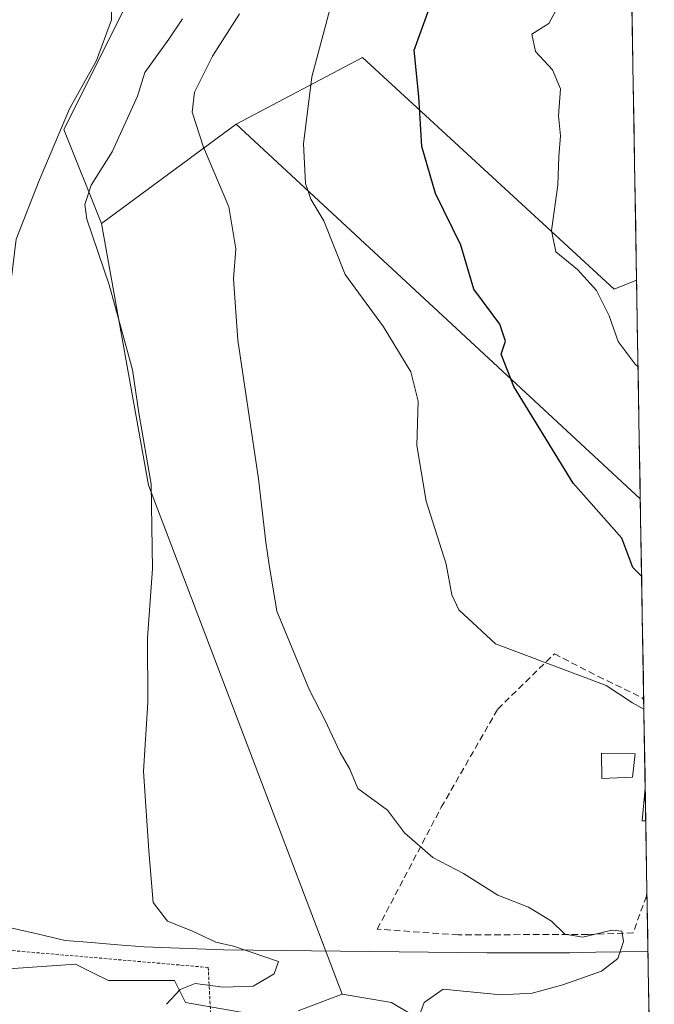
# Model space of a CAD drawing. Units: metres. Extents: x 613964 to 617406, y 4747884 to 4750254.
# Drawn here: x 617300 to 617398, y 4748415 to 4748568 of the extents above; entities that cross this region are included whole.
import ezdxf

# ---------------------------------------------------------------- set-up
doc = ezdxf.new("R2010")
doc.units = ezdxf.units.M
doc.header["$MEASUREMENT"] = 0
doc.linetypes.add('TRAZOS', pattern=[0.75, 0.5, -0.25])
doc.linetypes.add('TRAZOSX2', pattern=[1.5, 1, -0.5])
for name, color, linetype, lineweight in [('Alambrada', 19, 'TRAZOS', 0), ('Arbolado forestal CxS', 92, 'Continuous', 0), ('Corriente natural lineal', 142, 'Continuous', 13), ('Curva de nivel maestra', 36, 'Continuous', 30), ('Curva de nivel normal', 36, 'Continuous', 0), ('Edificación ligera', 1, 'Continuous', 0), ('Edificación ligera Cxs', 1, 'Continuous', 0), ('Huerta CxS', 92, 'Continuous', 0), ('Municipio CxS', 142, 'Continuous', 0), ('Pastizal CxS', 92, 'Continuous', 0), ('Prado CxS', 92, 'Continuous', 0), ('Seto lineal', 92, 'TRAZOSX2', 0)]:
    doc.layers.add(name, color=color, linetype=linetype, lineweight=lineweight)

# ---------------------------------------------------------------- blocks, each defined once
blk = doc.blocks.new('*U193')
at = {"layer": 'Curva de nivel normal', "color": 36, "linetype": 'Continuous', "lineweight": 0}
blk.add_polyline3d([(617271.27, 4748413.58, 480), (617275.23, 4748418.71, 480), (617280.92, 4748424.91, 480), (617282.36, 4748428.54, 480), (617280.92, 4748434.54, 480), (617280.58, 4748443.54, 480), (617280.51, 4748453.54, 480), (617283.66, 4748471.82, 480), (617290.59, 4748498.35, 480), (617297.12, 4748518.49, 480), (617298.25, 4748525.25, 480), (617299.32, 4748533.71, 480), (617302.87, 4748542.78, 480), (617307.59, 4748553.9, 480), (617311.74, 4748561.4, 480), (617314.09, 4748567.71, 480), (617314.2, 4748574.19, 480)], dxfattribs=at)
blk = doc.blocks.new('*U208')
at = {"layer": 'Curva de nivel normal', "color": 36, "linetype": 'Continuous', "lineweight": 0}
blk.add_polyline3d([(617325.12, 4748567.87, 485), (617323, 4748564.7, 485), (617319.27, 4748559.53, 485), (617318.11, 4748555.87, 485), (617314.17, 4748547.27, 485), (617310.96, 4748542.06, 485), (617309.95, 4748539.09, 485), (617310.27, 4748536.81, 485), (617313.74, 4748526.64, 485), (617315.51, 4748520.08, 485), (617317.34, 4748513.46, 485), (617318.33, 4748506.78, 485), (617320.26, 4748495.7, 485), (617320.43, 4748482.58, 485), (617319.65, 4748471.87, 485), (617319.74, 4748461.87, 485), (617319.04, 4748451.2, 485), (617319.86, 4748438.87, 485), (617320.57, 4748430.86, 485), (617322.78, 4748427.97, 485), (617326.52, 4748426.46, 485), (617330.26, 4748424.71, 485), (617332.99, 4748424.07, 485), (617339.99, 4748421.72, 485), (617339.29, 4748419.82, 485), (617336.06, 4748417.9, 485), (617331.4, 4748417.74, 485), (617327.04, 4748418.28, 485), (617324.76, 4748417.38, 485), (617322.63, 4748415.07, 485)], dxfattribs=at)
blk = doc.blocks.new('*U215')
at = {"layer": 'Curva de nivel normal', "color": 36, "linetype": 'Continuous', "lineweight": 0}
blk.add_polyline3d([(617360.75, 4748410.47, 490), (617362.58, 4748415.37, 490), (617365.51, 4748417.41, 490), (617368.64, 4748417.11, 490), (617374.51, 4748416.52, 490), (617379.31, 4748416.81, 490), (617384.09, 4748418.09, 490), (617390.07, 4748420.22, 490), (617392.59, 4748422.16, 490), (617393.49, 4748424.8, 490), (617393.24, 4748426.43, 490), (617391.66, 4748426.58, 490), (617387.16, 4748425.5, 490), (617384.4, 4748425.95, 490), (617382.29, 4748427.97, 490), (617378.77, 4748430.11, 490), (617374, 4748432.01, 490), (617368.68, 4748435.35, 490), (617363.9, 4748437.86, 490), (617359.51, 4748441.67, 490), (617356.88, 4748445.17, 490), (617352.31, 4748448.52, 490), (617351.04, 4748451.52, 490), (617349.56, 4748454.11, 490), (617347.17, 4748459.17, 490), (617344.77, 4748463.78, 490), (617339.72, 4748476.03, 490), (617338.52, 4748483.19, 490), (617338.04, 4748486.71, 490), (617336.87, 4748496.56, 490), (617333.7, 4748518.04, 490), (617333.02, 4748527.54, 490), (617333.39, 4748532.2, 490), (617332.3, 4748538.72, 490), (617328.36, 4748547.95, 490), (617326.62, 4748553.38, 490), (617326.95, 4748556.51, 490), (617329.75, 4748562.06, 490), (617333.95, 4748568.64, 490)], dxfattribs=at)
blk = doc.blocks.new('*U235')
at = {"layer": 'Curva de nivel normal', "color": 36, "linetype": 'Continuous', "lineweight": 0}
blk.add_polyline3d([(617382.88, 4748568.96, 505), (617381.88, 4748567.12, 505), (617379.24, 4748565.48, 505), (617379.85, 4748562.8, 505), (617382.49, 4748559.95, 505), (617383.71, 4748557, 505), (617383.39, 4748552.83, 505), (617383.7, 4748549.75, 505), (617383.44, 4748546.54, 505), (617383.3, 4748542.08, 505), (617382.3, 4748535.06, 505), (617383.01, 4748531.73, 505), (617386.33, 4748528.99, 505), (617389.31, 4748525.73, 505), (617391.26, 4748521.83, 505), (617392.66, 4748517.85, 505), (617395.31, 4748514.31, 505), (617395.73, 4748513.89, 505)], dxfattribs=at)
blk = doc.blocks.new('*U242')
at = {"layer": 'Curva de nivel maestra', "color": 36, "linetype": 'Continuous', "lineweight": 30}
blk.add_polyline3d([(617396.29, 4748481.45, 500), (617394.92, 4748482.8, 500), (617393.2, 4748487.37, 500), (617385.69, 4748495.9, 500), (617376.46, 4748510.84, 500), (617374.5, 4748515.88, 500), (617375.16, 4748517.87, 500), (617374.29, 4748520.54, 500), (617370.28, 4748525.96, 500), (617368.24, 4748532.78, 500), (617364.32, 4748540.78, 500), (617362.19, 4748548.07, 500), (617361.76, 4748555.82, 500), (617361.01, 4748563, 500), (617363.62, 4748570.12, 500)], dxfattribs=at)

msp = doc.modelspace()

# ---------------------------------------------------------------- linework, layer by layer
at = {"layer": 'Alambrada', "color": 19, "linetype": 'TRAZOS', "lineweight": 0}
msp.add_polyline3d([(617266.56, 4748417.71, 479.31), (617276.29, 4748416.52, 480.14), (617290.28, 4748412.35, 481.29), (617304.87, 4748408.68, 483.46), (617316.49, 4748409.57, 484.53), (617329.49, 4748412.85, 485.7), (617329.09, 4748420.79, 484.51), (617292.07, 4748423.97, 480.99), (617272.42, 4748424.91, 479.14)], dxfattribs=at)
at = {"layer": 'Arbolado forestal CxS', "color": 92, "linetype": 'Continuous', "lineweight": 0}
for points in [[(617392.01, 4748525.94, 505.87), (617353.02, 4748561.87, 498.35), (617333.4, 4748551.56, 492.16), (617312.54, 4748536.15, 486.17), (617306.72, 4748550.73, 482.64), (617324.9, 4748587.08, 484.32), (617329.83, 4748608.71, 483.53), (617334.12, 4748631.62, 482.66), (617351.05, 4748664.15, 483.55), (617350.92, 4748682.57, 479.23), (617355.67, 4748688.95, 477.36), (617358.26, 4748690.59, 476.6), (617361.88, 4748693.65, 476.39), (617365.5, 4748697.36, 476.02), (617369.11, 4748701.07, 476.31), (617370.43, 4748703.25, 476.23), (617374.25, 4748710.55, 475.62), (617377.46, 4748718.11, 475.09), (617381.05, 4748727.66, 475.33), (617384.05, 4748737.42, 475.33), (617384.93, 4748740.95, 475.51), (617391.78, 4748745.62, 477.8), (617395.5, 4748527.34, 507.01), (617392.01, 4748525.94, 505.87)], [(617396.08, 4748493.47, 501.13), (617333.4, 4748551.56, 492.16), (617353.02, 4748561.87, 498.35), (617392.01, 4748525.94, 505.87), (617395.5, 4748527.34, 507.01), (617396.08, 4748493.47, 501.13)]]:
    msp.add_polyline3d(points, close=True, dxfattribs=at)
for points in [[(617391.78, 4748745.62, 477.8), (617395.5, 4748527.34, 507.01)], [(617350.92, 4748682.57, 479.23), (617351.05, 4748664.15, 483.55), (617334.12, 4748631.62, 482.66), (617329.83, 4748608.71, 483.53), (617324.9, 4748587.08, 484.32), (617306.72, 4748550.73, 482.64), (617312.54, 4748536.15, 486.17)], [(617395.5, 4748527.34, 507.01), (617392.01, 4748525.94, 505.87), (617353.02, 4748561.87, 498.35), (617333.4, 4748551.56, 492.16)], [(617395.5, 4748527.34, 507.01), (617392.01, 4748525.94, 505.87), (617353.02, 4748561.87, 498.35), (617333.4, 4748551.56, 492.16)], [(617333.4, 4748551.56, 492.16), (617312.54, 4748536.15, 486.17)], [(617333.4, 4748551.56, 492.16), (617396.08, 4748493.47, 501.13)], [(617395.5, 4748527.34, 507.01), (617396.08, 4748493.47, 501.13)]]:
    msp.add_polyline3d(points, dxfattribs=at)
at = {"layer": 'Corriente natural lineal', "color": 142, "linetype": 'Continuous', "lineweight": 13}
msp.add_polyline3d([(617397.28, 4748423.31, 492.25), (617393.24, 4748423.23, 489.59), (617389.21, 4748423.14, 488.72), (617385.17, 4748423.06, 489.13), (617380.88, 4748423.06, 488.9), (617376.6, 4748423.07, 488.31), (617372.31, 4748423.07, 487.97), (617367.77, 4748423.12, 487.31), (617363.23, 4748423.17, 486.8), (617358.7, 4748423.21, 486.33), (617354.16, 4748423.26, 485.85), (617349.62, 4748423.31, 485.42), (617345.08, 4748423.36, 485.23), (617340.55, 4748423.4, 485.43), (617336.01, 4748423.45, 485.1), (617331.47, 4748423.5, 484.45), (617327.36, 4748423.66, 484.13), (617323.26, 4748423.82, 484.12), (617319.15, 4748423.98, 483.83), (617315.07, 4748424.31, 483.5), (617310.98, 4748424.65, 483.35), (617306.9, 4748424.98, 482.48), (617302.57, 4748425.99, 481.97), (617298.23, 4748427, 481.36)], dxfattribs=at)
at = {"layer": 'Curva de nivel normal', "color": 36, "linetype": 'Continuous', "lineweight": 0}
msp.add_polyline3d([(617350.7, 4748579.61, 495), (617345.16, 4748558.87, 495), (617343.88, 4748548.48, 495), (617344.18, 4748542.33, 495), (617344.99, 4748539.93, 495), (617347.01, 4748536.57, 495), (617350.33, 4748528.24, 495), (617356.29, 4748520.12, 495), (617360.48, 4748513.16, 495), (617361.66, 4748508.57, 495), (617361.45, 4748501.74, 495), (617362.86, 4748493.1, 495), (617365.98, 4748483.32, 495), (617366.87, 4748478.54, 495), (617367.93, 4748476.26, 495), (617373.61, 4748470.95, 495), (617390.81, 4748464.52, 495), (617394.88, 4748461.83, 495), (617396.64, 4748460.86, 495)], dxfattribs=at)
at = {"layer": 'Edificación ligera', "color": 1, "linetype": 'Continuous', "lineweight": 0}
for points in [[(617394.85, 4748450.29, 493.53), (617390.12, 4748450.09, 493.14), (617390.05, 4748453.99, 493.5), (617395.3, 4748453.93, 493.82), (617394.85, 4748450.29, 493.53)], [(617396.94, 4748443.51, 493.14), (617396.39, 4748443.51, 492.99), (617396.85, 4748448.56, 493.74)], [(617396.85, 4748448.56, 493.74), (617396.94, 4748443.51, 493.14)]]:
    msp.add_polyline3d(points, dxfattribs=at)
at = {"layer": 'Edificación ligera Cxs', "color": 1, "linetype": 'Continuous', "lineweight": 0}
for points in [[(617394.85, 4748450.29, 493.53), (617390.12, 4748450.09, 493.14), (617390.05, 4748453.99, 493.5), (617395.3, 4748453.93, 493.82), (617394.85, 4748450.29, 493.53)], [(617396.94, 4748443.51, 493.14), (617396.39, 4748443.51, 492.99), (617396.85, 4748448.56, 493.74), (617396.94, 4748443.51, 493.14)]]:
    msp.add_polyline3d(points, close=True, dxfattribs=at)
at = {"layer": 'Huerta CxS', "color": 92, "linetype": 'Continuous', "lineweight": 0}
for points in [[(617296.61, 4748420.45, 481.9), (617308.53, 4748421.3, 483.88), (617311.38, 4748419.87, 484.15), (617313.64, 4748418.74, 484.38), (617323.86, 4748418.74, 485.33), (617325.56, 4748415.34, 485.7), (617335.35, 4748413.64, 487.14)], [(617335.35, 4748413.64, 487.14), (617325.56, 4748415.34, 485.7), (617323.86, 4748418.74, 485.33), (617313.64, 4748418.74, 484.38), (617311.38, 4748419.87, 484.15), (617308.53, 4748421.3, 483.88), (617296.61, 4748420.45, 481.9)], [(617349.83, 4748416.62, 489.04), (617357.5, 4748415.34, 489.91), (617358.42, 4748414.8, 490.01), (617365.59, 4748410.65, 490.79), (617377.09, 4748412.36, 491.54), (617382.62, 4748409.8, 492.87), (617378.36, 4748405.12, 492.76), (617374.89, 4748399.91, 492.72), (617374.11, 4748398.73, 492.66), (617359.2, 4748388.51, 490.16), (617336.21, 4748379.57, 486.47), (617329.75, 4748376.92, 485.45)], [(617343.02, 4748414.06, 488.26), (617349.83, 4748416.62, 489.04), (617357.5, 4748415.34, 489.91), (617358.42, 4748414.8, 490.01)], [(617349.83, 4748416.62, 489.04), (617343.02, 4748414.06, 488.26)]]:
    msp.add_polyline3d(points, dxfattribs=at)
at = {"layer": 'Municipio CxS', "color": 142, "linetype": 'Continuous', "lineweight": 0}
msp.add_polyline3d([(617394.77, 4748570.41, 507.95), (617394.85, 4748565.42, 508.1), (617394.94, 4748560.42, 508.93), (617395.02, 4748555.42, 509.45), (617395.11, 4748550.43, 509.06), (617395.19, 4748545.43, 508.52), (617395.28, 4748540.43, 508.46), (617395.37, 4748535.44, 508.07), (617395.45, 4748530.44, 507.31), (617395.54, 4748525.44, 506.41), (617395.62, 4748520.45, 505.66), (617395.71, 4748515.45, 504.96), (617395.79, 4748510.45, 504.16), (617395.88, 4748505.46, 503.39), (617395.96, 4748500.46, 502.7), (617396.05, 4748495.46, 502.2), (617396.13, 4748490.47, 500.98), (617396.22, 4748485.47, 500.46), (617396.3, 4748480.47, 499.58), (617396.39, 4748475.48, 497.56), (617396.47, 4748470.48, 496.56), (617396.56, 4748465.48, 496.12), (617396.65, 4748460.49, 495), (617396.73, 4748455.49, 494.12), (617396.82, 4748450.49, 493.8), (617396.9, 4748445.5, 493.38), (617396.99, 4748440.5, 492.93), (617397.07, 4748435.5, 492.59), (617397.16, 4748430.51, 491.56), (617397.24, 4748425.51, 491.72), (617397.33, 4748420.51, 492.68), (617397.41, 4748415.52, 494.62), (617397.5, 4748410.52, 495.9)], dxfattribs=at)
at = {"layer": 'Pastizal CxS', "color": 92, "linetype": 'Continuous', "lineweight": 0}
msp.add_polyline3d([(617331.51, 4748362.84, 487.16), (617329.51, 4748376.8, 485.42), (617329.75, 4748376.92, 485.45), (617336.21, 4748379.57, 486.47), (617359.2, 4748388.51, 490.16), (617374.11, 4748398.73, 492.66), (617374.89, 4748399.91, 492.72), (617378.36, 4748405.12, 492.76), (617382.62, 4748409.8, 492.87), (617377.09, 4748412.36, 491.54), (617365.59, 4748410.65, 490.79), (617358.42, 4748414.8, 490.01), (617357.5, 4748415.34, 489.91), (617349.83, 4748416.62, 489.04), (617319.8, 4748495.54, 485.5), (617312.54, 4748536.15, 486.17), (617333.4, 4748551.56, 492.16), (617396.08, 4748493.47, 501.13), (617398.26, 4748366.11, 506.1), (617331.51, 4748362.84, 487.16)], close=True, dxfattribs=at)
for points in [[(617333.4, 4748551.56, 492.16), (617312.54, 4748536.15, 486.17)], [(617333.4, 4748551.56, 492.16), (617396.08, 4748493.47, 501.13)], [(617312.54, 4748536.15, 486.17), (617319.8, 4748495.54, 485.5), (617349.83, 4748416.62, 489.04)], [(617396.08, 4748493.47, 501.13), (617398.26, 4748366.11, 506.1)], [(617349.83, 4748416.62, 489.04), (617357.5, 4748415.34, 489.91), (617358.42, 4748414.8, 490.01), (617365.59, 4748410.65, 490.79), (617377.09, 4748412.36, 491.54), (617382.62, 4748409.8, 492.87), (617378.36, 4748405.12, 492.76), (617374.89, 4748399.91, 492.72), (617374.11, 4748398.73, 492.66), (617359.2, 4748388.51, 490.16), (617336.21, 4748379.57, 486.47), (617329.75, 4748376.92, 485.45)]]:
    msp.add_polyline3d(points, dxfattribs=at)
at = {"layer": 'Prado CxS', "color": 92, "linetype": 'Continuous', "lineweight": 0}
for points in [[(617180.13, 4748392.22, 470.81), (617210.82, 4748456.62, 472.13), (617247.87, 4748519.16, 476.17), (617275.94, 4748594.34, 475.84), (617298.52, 4748635.81, 475.71), (617321.85, 4748660.76, 477.76), (617350.92, 4748682.57, 479.23), (617351.05, 4748664.15, 483.55), (617334.12, 4748631.62, 482.66), (617329.83, 4748608.71, 483.53), (617324.9, 4748587.08, 484.32), (617306.72, 4748550.73, 482.64), (617312.54, 4748536.15, 486.17), (617319.8, 4748495.54, 485.5), (617349.83, 4748416.62, 489.04), (617343.02, 4748414.06, 488.26)], [(617350.92, 4748682.57, 479.23), (617351.05, 4748664.15, 483.55), (617334.12, 4748631.62, 482.66), (617329.83, 4748608.71, 483.53), (617324.9, 4748587.08, 484.32), (617306.72, 4748550.73, 482.64), (617312.54, 4748536.15, 486.17)], [(617312.54, 4748536.15, 486.17), (617319.8, 4748495.54, 485.5), (617349.83, 4748416.62, 489.04)], [(617335.35, 4748413.64, 487.14), (617325.56, 4748415.34, 485.7), (617323.86, 4748418.74, 485.33), (617313.64, 4748418.74, 484.38), (617311.38, 4748419.87, 484.15), (617308.53, 4748421.3, 483.88), (617296.61, 4748420.45, 481.9)], [(617335.35, 4748413.64, 487.14), (617325.56, 4748415.34, 485.7), (617323.86, 4748418.74, 485.33), (617313.64, 4748418.74, 484.38), (617311.38, 4748419.87, 484.15), (617308.53, 4748421.3, 483.88), (617296.61, 4748420.45, 481.9)], [(617349.83, 4748416.62, 489.04), (617343.02, 4748414.06, 488.26)]]:
    msp.add_polyline3d(points, dxfattribs=at)
at = {"layer": 'Seto lineal', "color": 92, "linetype": 'TRAZOSX2', "lineweight": 0}
msp.add_polyline3d([(617397.12, 4748432.44, 492.14), (617397.12, 4748432.41, 492.13), (617397.03, 4748431.86, 491.94), (617394.98, 4748426.16, 490.74), (617387.94, 4748425.91, 489.73), (617367.85, 4748425.84, 487.82), (617355.3, 4748426.73, 486.92), (617365.23, 4748445.62, 490.9), (617373.98, 4748460.85, 492.98), (617382.76, 4748469.42, 495.39), (617389.55, 4748465.91, 495.36), (617396.32, 4748462.64, 495.58), (617396.61, 4748462.27, 495.51)], dxfattribs=at)

# ---------------------------------------------------------------- block references
at = {"layer": 'Curva de nivel maestra', "color": 36, "linetype": 'Continuous', "lineweight": 30}
msp.add_blockref('*U242', (0, 0), dxfattribs=at)
at = {"layer": 'Curva de nivel normal', "color": 36, "linetype": 'Continuous', "lineweight": 0}
for name in ['*U193', '*U208', '*U215', '*U235']:
    msp.add_blockref(name, (0, 0), dxfattribs=at)

doc.saveas('drawing.dxf')
